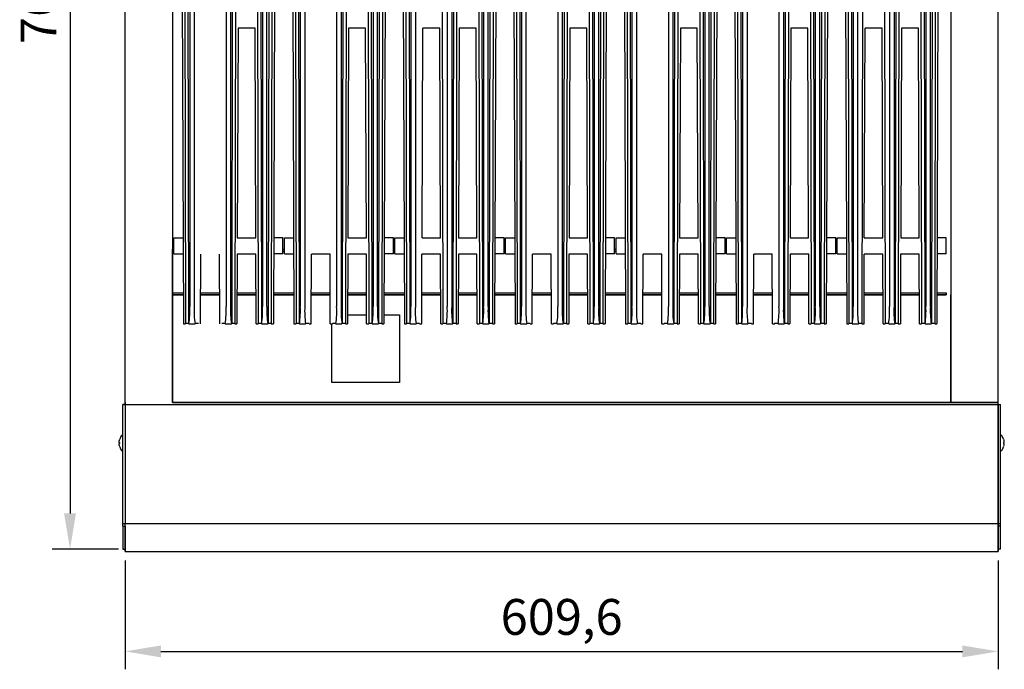
# Model space of a CAD drawing. Units: millimetres. Extents: x 9 to 15175, y 5 to 29718.
# Drawn here: x 12320 to 13007, y 28484 to 28938 of the extents above; entities that cross this region are included whole.
import ezdxf

# ---------------------------------------------------------------- set-up
doc = ezdxf.new("R2010")
doc.units = ezdxf.units.MM
for name, color, linetype in [('102473 BROILER G', 7, 'Continuous'), ('SCREW ROUND DOUB', 7, 'Continuous'), ('TARB-36-2611-외장측', 7, 'Continuous'), ('TARB-36-2614-외장상', 7, 'Continuous')]:
    doc.layers.add(name, color=color, linetype=linetype)
doc.dimstyles.new('ISO-25', dxfattribs={"dimtxt": 2.5, "dimasz": 2.5, "dimexe": 1.25, "dimexo": 0.625, "dimtad": 1, "dimtxsty": 'Standard', "dimcen": 2.5, "dimadec": 0, "dimazin": 0, "dimtfac": 1, "dimtmove": 0, "dimatfit": 3, "dimfxl": 1, "dimarcsym": 0})

# ---------------------------------------------------------------- blocks, each defined once
blk = doc.blocks.new('*D657')
at = {"color": 0, "lineweight": -2, "transparency": 16777216}
for p, q in [((12393.24, 28560.1), (12393.24, 28484.09)), ((13002.83, 28560.1), (13002.83, 28484.09)), ((12418.24, 28496.59), (12977.83, 28496.59))]:
    blk.add_line(p, q, dxfattribs=at)
at = {"color": 0, "transparency": 16777216}
for points in [[(12418.24, 28500.75), (12418.24, 28492.42), (12393.24, 28496.59)], [(12977.83, 28500.75), (12977.83, 28492.42), (13002.83, 28496.59)]]:
    blk.add_solid(points, dxfattribs=at)
at = {"layer": 'Defpoints', "color": 0, "transparency": 16777216}
for p in [(12393.24, 28566.35), (13002.83, 28566.35), (13002.83, 28496.59)]:
    blk.add_point(p, dxfattribs=at)
at = {"color": 0, "transparency": 16777216, "insert": (12698.03, 28517.42), "char_height": 25, "attachment_point": 5}
blk.add_mtext('609,6', dxfattribs=at)
blk = doc.blocks.new('*D662')
at = {"color": 0, "lineweight": -2, "transparency": 16777216}
for p, q in [((12388.68, 29329.95), (12342.31, 29329.95)), ((12354.81, 29304.95), (12354.81, 28592.95)), ((12388.68, 28567.95), (12342.31, 28567.95))]:
    blk.add_line(p, q, dxfattribs=at)
at = {"color": 0, "transparency": 16777216}
for points in [[(12350.64, 29304.95), (12358.98, 29304.95), (12354.81, 29329.95)], [(12350.64, 28592.95), (12358.98, 28592.95), (12354.81, 28567.95)]]:
    blk.add_solid(points, dxfattribs=at)
at = {"layer": 'Defpoints', "color": 0, "transparency": 16777216}
for p in [(12394.93, 29329.95), (12354.81, 28567.95), (12394.93, 28567.95)]:
    blk.add_point(p, dxfattribs=at)
at = {"color": 0, "transparency": 16777216, "insert": (12336.06, 28948.95), "char_height": 25, "attachment_point": 5, "rotation": 90}
blk.add_mtext('762', dxfattribs=at)

msp = doc.modelspace()

# ---------------------------------------------------------------- linework, layer by layer
at = {"color": 0}
msp.add_line((12966.63, 28746.96), (12966.63, 28745.45), dxfattribs=at)
at = {"layer": '102473 BROILER G', "color": 7, "linetype": 'Continuous'}
for p, q in [((12432, 29241.51), (12433.91, 28725.37)), ((12434.38, 29241.51), (12435.38, 28725.37)), ((12436.59, 29241.51), (12437.59, 28725.41)), ((12438.35, 29241.51), (12438.35, 28737.37)), ((12441.52, 29241.51), (12441.52, 28737.37)), ((12463.75, 29241.51), (12463.75, 28737.37)), ((12466.92, 29241.51), (12466.92, 28737.37)), ((12468.67, 29241.51), (12467.67, 28725.41)), ((12470.89, 29241.51), (12469.89, 28725.37)), ((12485.18, 29241.51), (12486.18, 28725.37)), ((12487.39, 29241.51), (12488.39, 28725.41)), ((12489.15, 29241.51), (12489.15, 28737.37)), ((12492.32, 28737.37), (12492.32, 29241.51)), ((12494.07, 29241.51), (12493.07, 28725.41)), ((12496.29, 29241.51), (12495.29, 28725.37)), ((12498.67, 29241.51), (12496.76, 28725.37)), ((12509.2, 29241.51), (12511.11, 28725.37)), ((12511.58, 29241.51), (12512.58, 28725.37)), ((12513.79, 29241.51), (12514.79, 28725.41)), ((12515.55, 29241.51), (12515.55, 28737.37)), ((12518.72, 29241.51), (12518.72, 28737.37)), ((12540.95, 29241.51), (12540.95, 28737.37)), ((12544.12, 29241.51), (12544.12, 28737.37)), ((12545.87, 29241.51), (12544.87, 28725.41)), ((12548.09, 29241.51), (12547.09, 28725.37)), ((12562.38, 29241.51), (12563.38, 28725.37)), ((12564.59, 29241.51), (12565.59, 28725.41)), ((12566.35, 29241.51), (12566.35, 28737.37)), ((12569.52, 28737.37), (12569.52, 29241.51)), ((12571.27, 29241.51), (12570.27, 28725.41)), ((12573.49, 29241.51), (12572.49, 28725.37)), ((12575.87, 29241.51), (12573.96, 28725.37)), ((12586.4, 29241.51), (12588.31, 28725.37)), ((12588.78, 29241.51), (12589.78, 28725.37)), ((12590.99, 29241.51), (12591.99, 28725.41)), ((12592.75, 29241.51), (12592.75, 28737.37)), ((12595.92, 29241.51), (12595.92, 28737.37)), ((12614.18, 29241.51), (12615.18, 28725.37)), ((12618.15, 29241.51), (12618.15, 28737.37)), ((12621.32, 29241.51), (12621.32, 28737.37)), ((12623.07, 29241.51), (12622.07, 28725.41)), ((12625.29, 29241.51), (12624.29, 28725.37)), ((12639.58, 29241.51), (12640.58, 28725.37)), ((12641.79, 29241.51), (12642.79, 28725.41)), ((12643.55, 29241.51), (12643.55, 28737.37)), ((12646.72, 28737.37), (12646.72, 29241.51)), ((12648.47, 29241.51), (12647.47, 28725.41)), ((12650.69, 29241.51), (12649.69, 28725.37)), ((12653.07, 29241.51), (12651.16, 28725.37)), ((12663.6, 29241.51), (12665.51, 28725.37)), ((12665.98, 29241.51), (12666.98, 28725.37)), ((12668.19, 29241.51), (12669.19, 28725.41)), ((12669.95, 29241.51), (12669.95, 28737.37)), ((12673.12, 29241.51), (12673.12, 28737.37)), ((12695.35, 29241.51), (12695.35, 28737.37)), ((12698.52, 29241.51), (12698.52, 28737.37)), ((12700.27, 29241.51), (12699.27, 28725.41)), ((12702.49, 29241.51), (12701.49, 28725.37)), ((12716.78, 29241.51), (12717.78, 28725.37)), ((12718.99, 29241.51), (12719.99, 28725.41)), ((12720.75, 29241.51), (12720.75, 28737.37)), ((12723.92, 28737.37), (12723.92, 29241.51)), ((12725.67, 29241.51), (12724.67, 28725.41)), ((12727.89, 29241.51), (12726.89, 28725.37)), ((12730.27, 29241.51), (12728.36, 28725.37)), ((12740.8, 29241.51), (12742.71, 28725.37)), ((12743.18, 29241.51), (12744.18, 28725.37)), ((12745.39, 29241.51), (12746.39, 28725.41)), ((12747.15, 29241.51), (12747.15, 28737.37)), ((12750.32, 29241.51), (12750.32, 28737.37)), ((12772.55, 29241.51), (12772.55, 28737.37)), ((12775.72, 29241.51), (12775.72, 28737.37)), ((12777.47, 29241.51), (12776.47, 28725.41)), ((12779.69, 29241.51), (12778.69, 28725.37)), ((12793.98, 29241.51), (12794.98, 28725.37)), ((12796.19, 29241.51), (12797.19, 28725.41)), ((12797.95, 29241.51), (12797.95, 28737.37)), ((12801.12, 28737.37), (12801.12, 29241.51)), ((12802.87, 29241.51), (12801.87, 28725.41)), ((12805.09, 29241.51), (12804.09, 28725.37)), ((12807.47, 29241.51), (12805.56, 28725.37)), ((12818, 29241.51), (12819.91, 28725.37)), ((12820.38, 29241.51), (12821.38, 28725.37)), ((12822.59, 29241.51), (12823.59, 28725.41)), ((12824.35, 29241.51), (12824.35, 28737.37)), ((12827.52, 29241.51), (12827.52, 28737.37)), ((12849.75, 29241.51), (12849.75, 28737.37)), ((12852.92, 29241.51), (12852.92, 28737.37)), ((12854.67, 29241.51), (12853.67, 28725.41)), ((12856.89, 29241.51), (12855.89, 28725.37)), ((12871.18, 29241.51), (12872.18, 28725.37)), ((12873.39, 29241.51), (12874.39, 28725.41)), ((12875.15, 29241.51), (12875.15, 28737.37)), ((12878.32, 28737.37), (12878.32, 29241.51)), ((12880.07, 29241.51), (12879.07, 28725.41)), ((12882.29, 29241.51), (12881.29, 28725.37)), ((12884.67, 29241.51), (12882.76, 28725.37)), ((12895.2, 29241.51), (12897.11, 28725.37)), ((12897.58, 29241.51), (12898.58, 28725.37)), ((12899.79, 29241.51), (12900.79, 28725.41)), ((12901.55, 29241.51), (12901.55, 28737.37)), ((12904.72, 29241.51), (12904.72, 28737.37)), ((12908.69, 29241.51), (12907.69, 28725.37)), ((12922.98, 29241.51), (12923.98, 28725.37)), ((12926.95, 29241.51), (12926.95, 28737.37)), ((12930.12, 29241.51), (12930.12, 28737.37)), ((12931.87, 29241.51), (12930.87, 28725.41)), ((12934.09, 29241.51), (12933.09, 28725.37)), ((12948.38, 29241.51), (12949.38, 28725.37)), ((12950.59, 29241.51), (12951.59, 28725.41)), ((12952.35, 29241.51), (12952.35, 28737.37)), ((12955.52, 28737.37), (12955.52, 29241.51)), ((12957.27, 29241.51), (12956.27, 28725.41)), ((12959.49, 29241.51), (12958.49, 28725.37)), ((12961.87, 29241.51), (12959.96, 28725.37)), ((12472.12, 28931.57), (12471.58, 28785.36)), ((12483.95, 28931.57), (12472.12, 28931.57)), ((12484.49, 28785.36), (12483.95, 28931.57)), ((12549.32, 28931.57), (12548.78, 28785.36)), ((12561.15, 28931.57), (12549.32, 28931.57)), ((12561.69, 28785.36), (12561.15, 28931.57)), ((12600.58, 28785.36), (12601.12, 28931.57)), ((12612.95, 28931.57), (12601.12, 28931.57)), ((12613.49, 28785.36), (12612.95, 28931.57)), ((12626.52, 28931.57), (12625.98, 28785.36)), ((12638.35, 28931.57), (12626.52, 28931.57)), ((12638.89, 28785.36), (12638.35, 28931.57)), ((12703.72, 28931.57), (12703.18, 28785.36)), ((12715.55, 28931.57), (12703.72, 28931.57)), ((12716.09, 28785.36), (12715.55, 28931.57)), ((12780.92, 28931.57), (12780.38, 28785.36)), ((12792.75, 28931.57), (12780.92, 28931.57)), ((12793.29, 28785.36), (12792.75, 28931.57)), ((12858.12, 28931.57), (12857.58, 28785.36)), ((12869.95, 28931.57), (12858.12, 28931.57)), ((12870.49, 28785.36), (12869.95, 28931.57)), ((12909.38, 28785.36), (12909.92, 28931.57)), ((12921.75, 28931.57), (12909.92, 28931.57)), ((12922.29, 28785.36), (12921.75, 28931.57)), ((12935.32, 28931.57), (12934.78, 28785.36)), ((12947.15, 28931.57), (12935.32, 28931.57)), ((12947.69, 28785.36), (12947.15, 28931.57)), ((12427.23, 28774.14), (12427.23, 28785.25)), ((12427.23, 28785.25), (12433.69, 28785.25)), ((12471.58, 28785.36), (12484.49, 28785.36)), ((12503.43, 28785.25), (12496.98, 28785.25)), ((12503.43, 28774.14), (12503.43, 28785.25)), ((12504.43, 28774.14), (12504.43, 28785.25)), ((12504.43, 28785.25), (12510.89, 28785.25)), ((12548.78, 28785.36), (12561.69, 28785.36)), ((12580.63, 28785.25), (12574.18, 28785.25)), ((12580.63, 28774.14), (12580.63, 28785.25)), ((12581.63, 28774.14), (12581.63, 28785.25)), ((12581.63, 28785.25), (12588.09, 28785.25)), ((12600.58, 28785.36), (12613.49, 28785.36)), ((12625.98, 28785.36), (12638.89, 28785.36)), ((12657.83, 28785.25), (12651.38, 28785.25)), ((12657.83, 28774.14), (12657.83, 28785.25)), ((12658.83, 28774.14), (12658.83, 28785.25)), ((12658.83, 28785.25), (12665.29, 28785.25)), ((12703.18, 28785.36), (12716.09, 28785.36)), ((12735.03, 28785.25), (12728.58, 28785.25)), ((12735.03, 28774.14), (12735.03, 28785.25)), ((12736.03, 28774.14), (12736.03, 28785.25)), ((12736.03, 28785.25), (12742.49, 28785.25)), ((12780.38, 28785.36), (12793.29, 28785.36)), ((12812.23, 28785.25), (12805.78, 28785.25)), ((12812.23, 28774.14), (12812.23, 28785.25)), ((12813.23, 28774.14), (12813.23, 28785.25)), ((12813.23, 28785.25), (12819.69, 28785.25)), ((12857.58, 28785.36), (12870.49, 28785.36)), ((12889.43, 28785.25), (12882.98, 28785.25)), ((12889.43, 28774.14), (12889.43, 28785.25)), ((12890.43, 28774.14), (12890.43, 28785.25)), ((12890.43, 28785.25), (12896.89, 28785.25)), ((12909.38, 28785.36), (12922.29, 28785.36)), ((12934.78, 28785.36), (12947.69, 28785.36)), ((12966.63, 28785.25), (12960.18, 28785.25)), ((12966.63, 28774.14), (12966.63, 28785.25)), ((12427.23, 28774.14), (12433.73, 28774.14)), ((12445.96, 28725.37), (12446.14, 28773.99)), ((12459.31, 28725.37), (12459.13, 28773.99)), ((12471.54, 28773.99), (12471.36, 28725.37)), ((12484.53, 28773.99), (12471.54, 28773.99)), ((12484.71, 28725.37), (12484.53, 28773.99)), ((12503.43, 28774.14), (12496.94, 28774.14)), ((12504.43, 28774.14), (12510.93, 28774.14)), ((12523.16, 28725.37), (12523.34, 28773.99)), ((12536.33, 28773.99), (12523.34, 28773.99)), ((12536.51, 28725.37), (12536.33, 28773.99)), ((12548.74, 28773.99), (12548.56, 28725.37)), ((12561.73, 28773.99), (12548.74, 28773.99)), ((12561.91, 28725.37), (12561.73, 28773.99)), ((12580.63, 28774.14), (12574.14, 28774.14)), ((12581.63, 28774.14), (12588.13, 28774.14)), ((12600.36, 28725.37), (12600.54, 28773.99)), ((12613.53, 28773.99), (12600.54, 28773.99)), ((12613.71, 28725.37), (12613.53, 28773.99)), ((12625.94, 28773.99), (12625.76, 28725.37)), ((12638.93, 28773.99), (12625.94, 28773.99)), ((12639.11, 28725.37), (12638.93, 28773.99)), ((12657.83, 28774.14), (12651.34, 28774.14)), ((12658.83, 28774.14), (12665.33, 28774.14)), ((12677.56, 28725.37), (12677.74, 28773.99)), ((12690.73, 28773.99), (12677.74, 28773.99)), ((12690.91, 28725.37), (12690.73, 28773.99)), ((12703.14, 28773.99), (12702.96, 28725.37)), ((12716.13, 28773.99), (12703.14, 28773.99)), ((12716.31, 28725.37), (12716.13, 28773.99)), ((12735.03, 28774.14), (12728.54, 28774.14)), ((12736.03, 28774.14), (12742.53, 28774.14)), ((12754.76, 28725.37), (12754.94, 28773.99)), ((12767.93, 28773.99), (12754.94, 28773.99)), ((12768.11, 28725.37), (12767.93, 28773.99)), ((12780.34, 28773.99), (12780.16, 28725.37)), ((12793.33, 28773.99), (12780.34, 28773.99)), ((12793.51, 28725.37), (12793.33, 28773.99)), ((12812.23, 28774.14), (12805.74, 28774.14)), ((12813.23, 28774.14), (12819.73, 28774.14)), ((12831.96, 28725.37), (12832.14, 28773.99)), ((12845.13, 28773.99), (12832.14, 28773.99)), ((12845.31, 28725.37), (12845.13, 28773.99)), ((12857.54, 28773.99), (12857.36, 28725.37)), ((12870.53, 28773.99), (12857.54, 28773.99)), ((12870.71, 28725.37), (12870.53, 28773.99)), ((12889.43, 28774.14), (12882.94, 28774.14)), ((12890.43, 28774.14), (12896.93, 28774.14)), ((12909.16, 28725.37), (12909.34, 28773.99)), ((12922.33, 28773.99), (12909.34, 28773.99)), ((12922.51, 28725.37), (12922.33, 28773.99)), ((12934.74, 28773.99), (12934.56, 28725.37)), ((12947.73, 28773.99), (12934.74, 28773.99)), ((12947.91, 28725.37), (12947.73, 28773.99)), ((12966.63, 28774.14), (12960.14, 28774.14)), ((12433.91, 28725.37), (12435.38, 28725.37)), ((12435.38, 28725.37), (12435.38, 28725.4)), ((12437.59, 28725.41), (12437.77, 28725.23)), ((12437.8, 28725.22), (12442.07, 28725.22)), ((12442.1, 28725.23), (12442.27, 28725.41)), ((12462.99, 28725.41), (12463.17, 28725.23)), ((12463.2, 28725.22), (12467.47, 28725.22)), ((12467.5, 28725.23), (12467.67, 28725.41)), ((12469.89, 28725.4), (12469.89, 28725.37)), ((12469.89, 28725.37), (12471.36, 28725.37)), ((12484.71, 28725.37), (12486.18, 28725.37)), ((12486.18, 28725.37), (12486.18, 28725.4)), ((12488.39, 28725.41), (12488.57, 28725.23)), ((12488.6, 28725.22), (12492.87, 28725.22)), ((12492.9, 28725.23), (12493.07, 28725.41)), ((12495.29, 28725.4), (12495.29, 28725.37)), ((12495.29, 28725.37), (12496.76, 28725.37)), ((12511.11, 28725.37), (12512.58, 28725.37)), ((12512.58, 28725.37), (12512.58, 28725.4)), ((12514.79, 28725.41), (12514.97, 28725.23)), ((12515, 28725.22), (12519.27, 28725.22)), ((12519.3, 28725.23), (12519.47, 28725.41)), ((12521.69, 28725.4), (12521.69, 28725.37)), ((12521.69, 28725.37), (12523.16, 28725.37)), ((12536.51, 28725.37), (12537.98, 28725.37)), ((12537.98, 28725.37), (12537.98, 28725.4)), ((12540.19, 28725.41), (12540.37, 28725.23)), ((12540.4, 28725.22), (12544.67, 28725.22)), ((12544.7, 28725.23), (12544.87, 28725.41)), ((12547.09, 28725.4), (12547.09, 28725.37)), ((12547.09, 28725.37), (12548.56, 28725.37)), ((12561.91, 28725.37), (12563.38, 28725.37)), ((12563.38, 28725.37), (12563.38, 28725.4)), ((12565.59, 28725.41), (12565.77, 28725.23)), ((12565.8, 28725.22), (12570.07, 28725.22)), ((12570.1, 28725.23), (12570.27, 28725.41)), ((12572.49, 28725.4), (12572.49, 28725.37)), ((12572.49, 28725.37), (12573.96, 28725.37)), ((12588.31, 28725.37), (12589.78, 28725.37)), ((12589.78, 28725.37), (12589.78, 28725.4)), ((12591.99, 28725.41), (12592.17, 28725.23)), ((12592.2, 28725.22), (12596.47, 28725.22)), ((12596.5, 28725.23), (12596.67, 28725.41)), ((12598.89, 28725.4), (12598.89, 28725.37)), ((12598.89, 28725.37), (12600.36, 28725.37)), ((12613.71, 28725.37), (12615.18, 28725.37)), ((12615.18, 28725.37), (12615.18, 28725.4)), ((12617.39, 28725.41), (12617.57, 28725.23)), ((12617.6, 28725.22), (12621.87, 28725.22)), ((12621.9, 28725.23), (12622.07, 28725.41)), ((12624.29, 28725.4), (12624.29, 28725.37)), ((12624.29, 28725.37), (12625.76, 28725.37)), ((12639.11, 28725.37), (12640.58, 28725.37)), ((12640.58, 28725.37), (12640.58, 28725.4)), ((12642.79, 28725.41), (12642.97, 28725.23)), ((12643, 28725.22), (12647.27, 28725.22)), ((12647.3, 28725.23), (12647.47, 28725.41)), ((12649.69, 28725.4), (12649.69, 28725.37)), ((12649.69, 28725.37), (12651.16, 28725.37)), ((12665.51, 28725.37), (12666.98, 28725.37)), ((12666.98, 28725.37), (12666.98, 28725.4)), ((12669.19, 28725.41), (12669.37, 28725.23)), ((12669.4, 28725.22), (12673.67, 28725.22)), ((12673.7, 28725.23), (12673.87, 28725.41)), ((12676.09, 28725.4), (12676.09, 28725.37)), ((12676.09, 28725.37), (12677.56, 28725.37)), ((12690.91, 28725.37), (12692.38, 28725.37)), ((12692.38, 28725.37), (12692.38, 28725.4)), ((12694.59, 28725.41), (12694.77, 28725.23)), ((12694.8, 28725.22), (12699.07, 28725.22)), ((12699.1, 28725.23), (12699.27, 28725.41)), ((12701.49, 28725.4), (12701.49, 28725.37)), ((12701.49, 28725.37), (12702.96, 28725.37)), ((12716.31, 28725.37), (12717.78, 28725.37)), ((12717.78, 28725.37), (12717.78, 28725.4)), ((12719.99, 28725.41), (12720.17, 28725.23)), ((12720.2, 28725.22), (12724.47, 28725.22)), ((12724.5, 28725.23), (12724.67, 28725.41)), ((12726.89, 28725.4), (12726.89, 28725.37)), ((12726.89, 28725.37), (12728.36, 28725.37)), ((12742.71, 28725.37), (12744.18, 28725.37)), ((12744.18, 28725.37), (12744.18, 28725.4)), ((12746.39, 28725.41), (12746.57, 28725.23)), ((12746.6, 28725.22), (12750.87, 28725.22)), ((12750.9, 28725.23), (12751.07, 28725.41)), ((12753.29, 28725.4), (12753.29, 28725.37)), ((12753.29, 28725.37), (12754.76, 28725.37)), ((12768.11, 28725.37), (12769.58, 28725.37)), ((12769.58, 28725.37), (12769.58, 28725.4)), ((12771.79, 28725.41), (12771.97, 28725.23)), ((12772, 28725.22), (12776.27, 28725.22)), ((12776.3, 28725.23), (12776.47, 28725.41)), ((12778.69, 28725.4), (12778.69, 28725.37)), ((12778.69, 28725.37), (12780.16, 28725.37)), ((12793.51, 28725.37), (12794.98, 28725.37)), ((12794.98, 28725.37), (12794.98, 28725.4)), ((12797.19, 28725.41), (12797.37, 28725.23)), ((12797.4, 28725.22), (12801.67, 28725.22)), ((12801.7, 28725.23), (12801.87, 28725.41)), ((12804.09, 28725.4), (12804.09, 28725.37)), ((12804.09, 28725.37), (12805.56, 28725.37)), ((12819.91, 28725.37), (12821.38, 28725.37)), ((12821.38, 28725.37), (12821.38, 28725.4)), ((12823.59, 28725.41), (12823.77, 28725.23)), ((12823.8, 28725.22), (12828.07, 28725.22)), ((12828.1, 28725.23), (12828.27, 28725.41)), ((12830.49, 28725.4), (12830.49, 28725.37)), ((12830.49, 28725.37), (12831.96, 28725.37)), ((12845.31, 28725.37), (12846.78, 28725.37)), ((12846.78, 28725.37), (12846.78, 28725.4)), ((12848.99, 28725.41), (12849.17, 28725.23)), ((12849.2, 28725.22), (12853.47, 28725.22)), ((12853.5, 28725.23), (12853.67, 28725.41)), ((12855.89, 28725.4), (12855.89, 28725.37)), ((12855.89, 28725.37), (12857.36, 28725.37)), ((12870.71, 28725.37), (12872.18, 28725.37)), ((12872.18, 28725.37), (12872.18, 28725.4)), ((12874.39, 28725.41), (12874.57, 28725.23)), ((12874.6, 28725.22), (12878.87, 28725.22)), ((12878.9, 28725.23), (12879.07, 28725.41)), ((12881.29, 28725.4), (12881.29, 28725.37)), ((12881.29, 28725.37), (12882.76, 28725.37)), ((12897.11, 28725.37), (12898.58, 28725.37)), ((12898.58, 28725.37), (12898.58, 28725.4)), ((12900.79, 28725.41), (12900.97, 28725.23)), ((12901, 28725.22), (12905.27, 28725.22)), ((12905.3, 28725.23), (12905.47, 28725.41)), ((12907.69, 28725.4), (12907.69, 28725.37)), ((12907.69, 28725.37), (12909.16, 28725.37)), ((12922.51, 28725.37), (12923.98, 28725.37)), ((12923.98, 28725.37), (12923.98, 28725.4)), ((12926.19, 28725.41), (12926.37, 28725.23)), ((12926.4, 28725.22), (12930.67, 28725.22)), ((12930.7, 28725.23), (12930.87, 28725.41)), ((12933.09, 28725.4), (12933.09, 28725.37)), ((12933.09, 28725.37), (12934.56, 28725.37)), ((12947.91, 28725.37), (12949.38, 28725.37)), ((12949.38, 28725.37), (12949.38, 28725.4)), ((12951.59, 28725.41), (12951.77, 28725.23)), ((12951.8, 28725.22), (12956.07, 28725.22)), ((12956.1, 28725.23), (12956.27, 28725.41)), ((12958.49, 28725.4), (12958.49, 28725.37)), ((12958.49, 28725.37), (12959.96, 28725.37))]:
    msp.add_line(p, q, dxfattribs=at)
for centre, radius, start, end in [((12377.16, 28734.08), 61.27, 351.68654, 3.07478), ((12499.75, 28733.95), 58.33, 176.63764, 188.60259), ((12402.57, 28734.08), 61.27, 351.68614, 3.07491), ((12525.14, 28733.95), 58.32, 176.63751, 188.60289), ((12427.97, 28734.08), 61.27, 351.68614, 3.07491), ((12550.55, 28733.95), 58.33, 176.63765, 188.60248), ((12454.36, 28734.08), 61.27, 351.68654, 3.07478), ((12576.95, 28733.95), 58.33, 176.63764, 188.60259), ((12479.77, 28734.08), 61.27, 351.68614, 3.07491), ((12602.34, 28733.95), 58.32, 176.63751, 188.60289), ((12505.17, 28734.08), 61.27, 351.68614, 3.07491), ((12627.75, 28733.95), 58.33, 176.63765, 188.60248), ((12531.56, 28734.08), 61.27, 351.68654, 3.07478), ((12654.15, 28733.95), 58.33, 176.63764, 188.60259), ((12556.97, 28734.08), 61.27, 351.68614, 3.07491), ((12679.54, 28733.95), 58.32, 176.63751, 188.60289), ((12582.37, 28734.08), 61.27, 351.68614, 3.07491), ((12704.95, 28733.95), 58.33, 176.63765, 188.60248), ((12608.76, 28734.08), 61.27, 351.68654, 3.07478), ((12731.35, 28733.95), 58.33, 176.63764, 188.60259), ((12634.17, 28734.08), 61.27, 351.68614, 3.07491), ((12756.74, 28733.95), 58.32, 176.63751, 188.60289), ((12659.57, 28734.08), 61.27, 351.68614, 3.07491), ((12782.15, 28733.95), 58.33, 176.63765, 188.60248), ((12685.96, 28734.08), 61.27, 351.68654, 3.07478), ((12808.55, 28733.95), 58.33, 176.63764, 188.60259), ((12711.37, 28734.08), 61.27, 351.68614, 3.07491), ((12833.94, 28733.95), 58.32, 176.63751, 188.60289), ((12736.77, 28734.08), 61.27, 351.68614, 3.07491), ((12859.35, 28733.95), 58.33, 176.63765, 188.60248), ((12763.16, 28734.08), 61.27, 351.68654, 3.07478), ((12885.75, 28733.95), 58.33, 176.63764, 188.60259), ((12788.57, 28734.08), 61.27, 351.68614, 3.07491), ((12911.14, 28733.95), 58.32, 176.63751, 188.60289), ((12813.97, 28734.08), 61.27, 351.68614, 3.07491), ((12936.55, 28733.95), 58.33, 176.63765, 188.60248), ((12840.36, 28734.08), 61.27, 351.68654, 3.07478), ((12962.95, 28733.95), 58.33, 176.63764, 188.60259), ((12865.77, 28734.08), 61.27, 351.68614, 3.07491), ((12988.34, 28733.95), 58.32, 176.63751, 188.60289), ((12891.17, 28734.08), 61.27, 351.68614, 3.07491), ((13013.75, 28733.95), 58.33, 176.63765, 188.60248)]:
    msp.add_arc(centre, radius, start, end, dxfattribs=at)
for centre, start_param, end_param in [((12436.49, 28725.4), 3.316126, 6.283185), ((12443.37, 28725.4), 3.141593, 6.108652), ((12461.89, 28725.4), 3.316126, 6.283185), ((12468.77, 28725.4), 3.141593, 6.108652), ((12487.29, 28725.4), 3.316126, 6.283185), ((12494.17, 28725.4), 3.141593, 6.108652), ((12513.69, 28725.4), 3.316126, 6.283185), ((12520.57, 28725.4), 3.141593, 6.108652), ((12539.09, 28725.4), 3.316126, 6.283185), ((12545.97, 28725.4), 3.141593, 6.108652), ((12564.49, 28725.4), 3.316126, 6.283185), ((12571.37, 28725.4), 3.141593, 6.108652), ((12590.89, 28725.4), 3.316126, 6.283185), ((12597.77, 28725.4), 3.141593, 6.108652), ((12616.29, 28725.4), 3.316126, 6.283185), ((12623.17, 28725.4), 3.141593, 6.108652), ((12641.69, 28725.4), 3.316126, 6.283185), ((12648.57, 28725.4), 3.141593, 6.108652), ((12668.09, 28725.4), 3.316126, 6.283185), ((12674.97, 28725.4), 3.141593, 6.108652), ((12693.49, 28725.4), 3.316126, 6.283185), ((12700.37, 28725.4), 3.141593, 6.108652), ((12718.89, 28725.4), 3.316126, 6.283185), ((12725.77, 28725.4), 3.141593, 6.108652), ((12745.29, 28725.4), 3.316126, 6.283185), ((12752.17, 28725.4), 3.141593, 6.108652), ((12770.69, 28725.4), 3.316126, 6.283185), ((12777.57, 28725.4), 3.141593, 6.108652), ((12796.09, 28725.4), 3.316126, 6.283185), ((12802.97, 28725.4), 3.141593, 6.108652), ((12822.49, 28725.4), 3.316126, 6.283185), ((12829.37, 28725.4), 3.141593, 6.108652), ((12847.89, 28725.4), 3.316126, 6.283185), ((12854.77, 28725.4), 3.141593, 6.108652), ((12873.29, 28725.4), 3.316126, 6.283185), ((12880.17, 28725.4), 3.141593, 6.108652), ((12899.69, 28725.4), 3.316126, 6.283185), ((12906.57, 28725.4), 3.141593, 6.108652), ((12925.09, 28725.4), 3.316126, 6.283185), ((12931.97, 28725.4), 3.141593, 6.108652), ((12950.49, 28725.4), 3.316126, 6.283185), ((12957.37, 28725.4), 3.141593, 6.108652)]:
    msp.add_ellipse(centre, major_axis=(-1.12, 0), ratio=0.043619, start_param=start_param, end_param=end_param, dxfattribs=at)
at = {"layer": 'SCREW ROUND DOUB', "color": 7, "linetype": 'Continuous'}
for p, q in [((12391.63, 28647.3), (12390.79, 28647.3)), ((13005.28, 28647.3), (13004.44, 28647.3)), ((12389.36, 28644.44), (12388.96, 28643.04)), ((12388.96, 28643.04), (12388.96, 28642.51)), ((12388.96, 28642.51), (12389.36, 28642.44)), ((12389.36, 28641.66), (12388.96, 28641.59)), ((12388.96, 28641.59), (12388.96, 28641.07)), ((12389.36, 28642.44), (12389.36, 28641.66)), ((13006.71, 28642.44), (13007.11, 28642.51)), ((13006.71, 28641.66), (13006.71, 28642.44)), ((13007.11, 28641.59), (13006.71, 28641.66)), ((13006.71, 28639.66), (13007.11, 28641.07)), ((13007.11, 28642.51), (13007.11, 28643.04)), ((13007.11, 28641.07), (13007.11, 28641.59)), ((12390.79, 28636.8), (12391.63, 28636.8)), ((13004.44, 28636.8), (13005.28, 28636.8))]:
    msp.add_line(p, q, dxfattribs=at)
for centre, radius, start, end in [((12402.82, 28639.69), 14.28, 148.02466, 159.26728), ((12390.79, 28647.2), 0.1, 90, 148.02466), ((12391.63, 28647.2), 0.1, 0, 90), ((13004.44, 28647.2), 0.1, 90, 180), ((13005.28, 28647.2), 0.1, 31.97534, 90), ((12993.25, 28639.69), 14.28, 20.72725, 31.97534), ((12401.2, 28643.81), 12.55, 192.61863, 199.299), ((12994.87, 28640.3), 12.55, 12.61863, 19.299), ((12402.82, 28644.41), 14.28, 200.72725, 211.97534), ((12390.79, 28636.9), 0.1, 211.97534, 270), ((12391.63, 28636.9), 0.1, 270, 0), ((13004.44, 28636.9), 0.1, 180, 270), ((13005.28, 28636.9), 0.1, 270, 328.02466), ((12993.25, 28644.41), 14.28, 328.02466, 339.26728)]:
    msp.add_arc(centre, radius, start, end, dxfattribs=at)
at = {"layer": 'TARB-36-2611-외장측', "color": 7, "linetype": 'Continuous'}
for p, q in [((12393.23, 28668.95), (12393.23, 29328.45)), ((13002.83, 28566.35), (13002.83, 29328.45)), ((12426.23, 29263.12), (12426.23, 28670.45)), ((12969.84, 29263.12), (12969.84, 28670.45))]:
    msp.add_line(p, q, dxfattribs=at)
at = {"layer": 'TARB-36-2614-외장상', "color": 7, "linetype": 'Continuous'}
for p, q in [((12426.24, 28777.46), (12427.23, 28777.46)), ((12426.24, 28775.96), (12426.24, 28777.46)), ((12503.43, 28777.46), (12504.43, 28777.46)), ((12580.63, 28777.46), (12581.63, 28777.46)), ((12657.83, 28777.46), (12658.83, 28777.46)), ((12735.03, 28777.46), (12736.03, 28777.46)), ((12812.23, 28777.46), (12813.23, 28777.46)), ((12889.43, 28777.46), (12890.43, 28777.46)), ((12426.24, 28775.96), (12427.23, 28775.96)), ((12426.24, 28746.96), (12426.24, 28775.96)), ((12503.43, 28775.96), (12504.43, 28775.96)), ((12580.63, 28775.96), (12581.63, 28775.96)), ((12657.83, 28775.96), (12658.83, 28775.96)), ((12735.03, 28775.96), (12736.03, 28775.96)), ((12812.23, 28775.96), (12813.23, 28775.96)), ((12889.43, 28775.96), (12890.43, 28775.96)), ((12426.24, 28745.45), (12426.23, 28745.45)), ((12426.24, 28746.96), (12433.83, 28746.96)), ((12426.24, 28745.46), (12426.24, 28746.96)), ((12426.24, 28745.46), (12433.84, 28745.46)), ((12426.24, 28745.46), (12426.24, 28745.45)), ((12426.24, 28670.45), (12426.24, 28745.45)), ((12433.84, 28745.45), (12426.24, 28745.45)), ((12446.03, 28745.46), (12459.24, 28745.46)), ((12459.24, 28745.45), (12446.03, 28745.45)), ((12446.04, 28746.96), (12459.23, 28746.96)), ((12471.43, 28745.46), (12484.64, 28745.46)), ((12484.64, 28745.45), (12471.43, 28745.45)), ((12471.44, 28746.96), (12484.63, 28746.96)), ((12496.83, 28745.46), (12511.04, 28745.46)), ((12511.04, 28745.45), (12496.83, 28745.45)), ((12496.84, 28746.96), (12511.03, 28746.96)), ((12523.23, 28745.46), (12536.44, 28745.46)), ((12536.44, 28745.45), (12523.23, 28745.45)), ((12523.24, 28746.96), (12536.43, 28746.96)), ((12548.63, 28745.46), (12561.84, 28745.46)), ((12561.84, 28745.45), (12548.63, 28745.45)), ((12548.64, 28746.96), (12561.83, 28746.96)), ((12574.03, 28745.46), (12588.24, 28745.46)), ((12588.24, 28745.45), (12574.03, 28745.45)), ((12574.04, 28746.96), (12588.23, 28746.96)), ((12600.43, 28745.46), (12613.64, 28745.46)), ((12613.64, 28745.45), (12600.43, 28745.45)), ((12600.44, 28746.96), (12613.63, 28746.96)), ((12625.83, 28745.46), (12639.04, 28745.46)), ((12639.04, 28745.45), (12625.83, 28745.45)), ((12625.84, 28746.96), (12639.03, 28746.96)), ((12651.23, 28745.46), (12665.44, 28745.46)), ((12665.44, 28745.45), (12651.23, 28745.45)), ((12651.24, 28746.96), (12665.43, 28746.96)), ((12677.63, 28745.46), (12690.84, 28745.46)), ((12690.84, 28745.45), (12677.63, 28745.45)), ((12677.64, 28746.96), (12690.83, 28746.96)), ((12703.03, 28745.46), (12716.24, 28745.46)), ((12716.24, 28745.45), (12703.03, 28745.45)), ((12703.04, 28746.96), (12716.23, 28746.96)), ((12728.43, 28745.46), (12742.64, 28745.46)), ((12742.64, 28745.45), (12728.43, 28745.45)), ((12728.44, 28746.96), (12742.63, 28746.96)), ((12754.83, 28745.46), (12768.04, 28745.46)), ((12768.04, 28745.45), (12754.83, 28745.45)), ((12754.84, 28746.96), (12768.03, 28746.96)), ((12780.23, 28745.46), (12793.44, 28745.46)), ((12793.44, 28745.45), (12780.23, 28745.45)), ((12780.24, 28746.96), (12793.43, 28746.96)), ((12805.63, 28745.46), (12819.84, 28745.46)), ((12819.84, 28745.45), (12805.63, 28745.45)), ((12805.64, 28746.96), (12819.83, 28746.96)), ((12832.03, 28745.46), (12845.24, 28745.46)), ((12845.24, 28745.45), (12832.03, 28745.45)), ((12832.04, 28746.96), (12845.23, 28746.96)), ((12857.43, 28745.46), (12870.64, 28745.46)), ((12870.64, 28745.45), (12857.43, 28745.45)), ((12857.44, 28746.96), (12870.63, 28746.96)), ((12882.83, 28745.46), (12897.04, 28745.46)), ((12897.04, 28745.45), (12882.83, 28745.45)), ((12882.84, 28746.96), (12897.03, 28746.96)), ((12909.23, 28745.46), (12922.44, 28745.46)), ((12922.44, 28745.45), (12909.23, 28745.45)), ((12909.24, 28746.96), (12922.43, 28746.96)), ((12934.63, 28745.46), (12947.84, 28745.46)), ((12947.84, 28745.45), (12934.63, 28745.45)), ((12934.64, 28746.96), (12947.83, 28746.96)), ((12960.03, 28745.46), (12966.63, 28745.46)), ((12966.63, 28745.45), (12960.03, 28745.45)), ((12960.04, 28746.96), (12966.63, 28746.96)), ((12969.83, 28670.45), (12969.83, 28745.45)), ((12548.58, 28731.55), (12561.89, 28731.55)), ((12573.98, 28731.55), (12584.84, 28731.55)), ((12584.84, 28731.55), (12584.84, 28684.35)), ((12537.64, 28684.35), (12537.64, 28725.37)), ((12584.84, 28684.35), (12537.64, 28684.35)), ((12391.73, 28668.95), (12391.73, 28668.95)), ((12391.73, 28668.95), (12393.24, 28668.95)), ((12393.23, 28668.95), (12391.73, 28668.95)), ((12391.73, 28585.85), (12391.73, 28668.95)), ((12393.23, 28668.95), (12393.23, 28668.95)), ((12393.24, 28670.45), (12393.24, 28668.95)), ((12393.24, 28668.95), (12393.24, 28585.85)), ((12393.24, 28668.95), (13002.83, 28668.95)), ((12426.23, 28670.45), (12426.24, 28670.45)), ((12426.24, 28670.45), (13002.83, 28670.45)), ((12426.24, 28670.45), (12426.24, 28670.45)), ((13002.83, 28670.45), (12426.24, 28670.45)), ((13002.83, 28668.95), (13002.83, 28670.45)), ((13002.83, 28668.95), (13002.83, 28585.85)), ((13002.83, 28668.95), (13004.34, 28668.95)), ((13002.84, 28668.95), (13004.34, 28668.95)), ((13004.34, 28668.95), (13004.34, 28668.95)), ((13004.34, 28585.85), (13004.34, 28668.95)), ((12391.73, 28583.95), (12391.73, 28585.85)), ((12391.73, 28585.85), (12393.24, 28585.85)), ((12393.23, 28583.95), (12393.23, 28585.85)), ((12393.24, 28585.85), (13002.83, 28585.85)), ((12393.24, 28566.35), (12393.24, 28585.85)), ((12393.24, 28567.85), (12393.24, 28585.85)), ((13002.83, 28585.85), (13004.34, 28585.85)), ((13002.83, 28585.85), (13002.83, 28566.35)), ((13002.84, 28583.95), (13002.84, 28585.85)), ((13004.34, 28583.95), (13004.34, 28585.85)), ((12391.73, 28583.95), (12391.73, 28567.95)), ((12391.73, 28583.95), (12393.23, 28583.95)), ((12393.23, 28583.95), (12393.23, 28567.95)), ((12393.24, 28582.26), (12393.24, 28582.56)), ((12393.24, 28582.56), (12393.24, 28567.85)), ((12393.24, 28582.26), (12393.24, 28567.56)), ((13002.84, 28567.95), (13002.84, 28583.95)), ((13004.34, 28583.95), (13002.84, 28583.95)), ((13004.34, 28567.95), (13004.34, 28583.95)), ((12391.73, 28567.95), (12393.23, 28567.95)), ((12393.24, 28567.85), (12393.24, 28567.85)), ((12393.24, 28567.56), (12393.24, 28566.35)), ((12393.24, 28566.35), (13002.83, 28566.35)), ((13004.34, 28567.95), (13002.84, 28567.95))]:
    msp.add_line(p, q, dxfattribs=at)

# ---------------------------------------------------------------- dimensions: what is measured, and where the dimension line sits
at = {"color": 132}
dim = msp.add_linear_dim(base=(12354.81, 28567.95), p1=(12394.93, 29329.95), p2=(12394.93, 28567.95), angle=90, dimstyle='ISO-25', override={"dimscale": 10, "dimdec": 1, "dimtdec": 1}, dxfattribs=at)
dim.commit()
dim.dimension.update_dxf_attribs({"geometry": '*D662', "text_midpoint": (12336.06, 28948.95)})
dim = msp.add_linear_dim(base=(13002.83, 28496.59), p1=(12393.24, 28566.35), p2=(13002.83, 28566.35), dimstyle='ISO-25', override={"dimscale": 10, "dimdec": 1, "dimtdec": 1}, dxfattribs=at)
dim.commit()
dim.dimension.update_dxf_attribs({"geometry": '*D657', "text_midpoint": (12698.03, 28517.42)})

doc.saveas('drawing.dxf')
